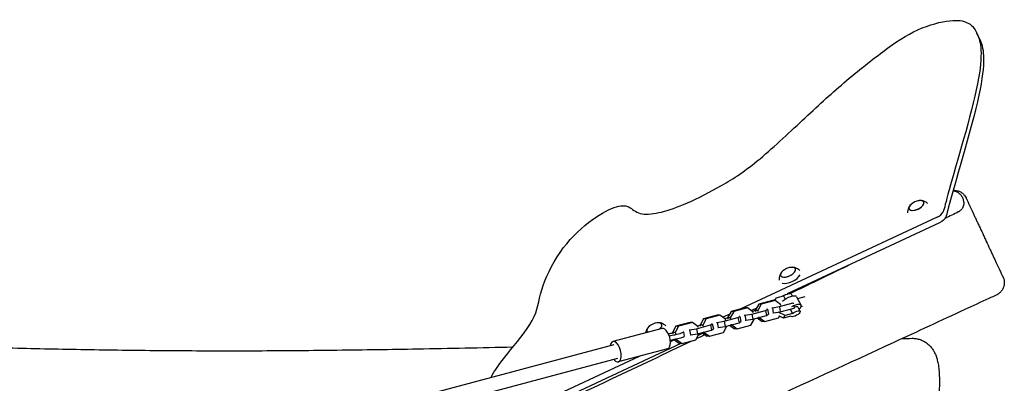
# Model space of a CAD drawing. Units: millimetres. Extents: x -6386 to 3958, y -7307 to 8833.
# Drawn here: x 118 to 1242, y 176 to 591 of the extents above; entities that cross this region are included whole.
import ezdxf

# ---------------------------------------------------------------- set-up
doc = ezdxf.new("R2010")
doc.units = ezdxf.units.MM
doc.header["$LTSCALE"] = 20
doc.layers.add('2d', color=230, linetype='Continuous')

msp = doc.modelspace()

# ---------------------------------------------------------------- linework, layer by layer
at = {"layer": '2d'}
for p, q in [((1213.8, 569.3), (1210.8, 575.6)), ((1165.3, 365.6), (941.5, 261.2)), ((1168.2, 359.4), (994.3, 278.2)), ((977.5, 270.8), (961.7, 266.6)), ((980.4, 270.8), (964.6, 266.6)), ((980.4, 270.8), (977.5, 270.8)), ((980.6, 271.9), (978.4, 270.8)), ((980, 270.8), (981.8, 273.7)), ((986.6, 266.3), (980.4, 270.8)), ((980.5, 270.7), (981.8, 273.7)), ((981.8, 273.7), (990.1, 275.9)), ((991.9, 277.1), (988.2, 275.4)), ((990.1, 275.9), (991.9, 272.3)), ((998.9, 278.3), (1000.1, 275.9)), ((1005, 275.1), (1010.1, 265.1)), ((1014.4, 275), (1006.2, 272.8)), ((946, 262.5), (930.2, 258.3)), ((948.9, 262.4), (933.2, 258.2)), ((948.9, 262.4), (946, 262.5)), ((955.2, 257.9), (948.9, 262.4)), ((959.1, 261.8), (953.4, 259.2)), ((953.8, 255.3), (969.6, 259.5)), ((957.8, 259.2), (954.6, 258.3)), ((961.7, 266.6), (957.8, 259.5)), ((960.7, 259.4), (957.8, 259.5)), ((957.8, 259.5), (958, 258.3)), ((964.6, 266.6), (960.7, 259.4)), ((960.7, 259.4), (960.9, 258.2)), ((964.6, 266.6), (961.7, 266.6)), ((969.6, 259.5), (971.7, 260.9)), ((969.6, 259.5), (970.8, 253.7)), ((971.7, 260.9), (971.1, 260.9)), ((971.7, 260.9), (972.9, 255.1)), ((976.7, 262.4), (977.3, 262.4)), ((977.3, 262.4), (985.3, 263.7)), ((977.3, 262.4), (978.4, 256.6)), ((985.3, 263.7), (1001.1, 267.9)), ((985.3, 263.7), (986.4, 257.9)), ((986.4, 257.9), (1002.2, 262.1)), ((986.9, 265.1), (986.6, 266.3)), ((997.7, 260.9), (1000.2, 256)), ((1001.1, 267.9), (1001.2, 268)), ((1001.1, 267.9), (1001.2, 266.9)), ((1001.8, 264.3), (1002.2, 262.1)), ((1002.2, 262.1), (1002.7, 262.4)), ((1006.5, 263.3), (1009, 258.3)), ((1011.6, 263.9), (1010, 263.4)), ((898.7, 249.9), (894.8, 242.7)), ((901.7, 249.8), (897.8, 242.7)), ((914.5, 254.1), (898.7, 249.9)), ((901.7, 249.8), (898.7, 249.9)), ((917.5, 254), (901.7, 249.8)), ((917.5, 254), (914.5, 254.1)), ((923.7, 249.6), (917.5, 254)), ((928.6, 255.2), (920.8, 251.6)), ((922.3, 247), (938.1, 251.2)), ((926.4, 250.8), (923.2, 250)), ((923.9, 248.4), (923.7, 249.6)), ((930.2, 258.3), (926.3, 251.1)), ((929.2, 251), (926.3, 251.1)), ((926.3, 251.1), (926.5, 249.9)), ((933.2, 258.2), (929.2, 251)), ((929.2, 251), (929.5, 249.9)), ((933.2, 258.2), (930.2, 258.3)), ((938.1, 251.2), (940.3, 252.6)), ((938.1, 251.2), (939.3, 245.3)), ((940.3, 252.6), (939.7, 252.6)), ((940.3, 252.6), (941.4, 246.7)), ((945.2, 254), (945.8, 254)), ((945.8, 254), (953.8, 255.3)), ((945.8, 254), (947, 248.2)), ((946.4, 248.2), (947, 248.2)), ((947, 248.2), (955, 249.5)), ((952.9, 242.5), (956.8, 249.7)), ((953.8, 255.3), (955, 249.5)), ((955, 249.5), (970.8, 253.7)), ((955.4, 256.8), (955.2, 257.9)), ((956.8, 249.7), (956.8, 250)), ((960, 250.8), (965.7, 246.8)), ((962.3, 251.2), (961.4, 251.2)), ((962.3, 251.4), (962.3, 251.2)), ((962.3, 251.2), (968.6, 246.7)), ((968.6, 246.7), (984.4, 250.9)), ((970.8, 253.7), (972.9, 255.1)), ((977.8, 256.6), (978.4, 256.6)), ((978.4, 256.6), (986.4, 257.9)), ((982.2, 256.7), (982.5, 257.2)), ((991.9, 253.7), (984, 257.5)), ((984.4, 250.9), (985.8, 253.6)), ((990, 250.7), (985.4, 252.9)), ((990, 250.7), (991.9, 253.7)), ((998.3, 252.9), (990, 250.7)), ((1000.2, 256), (991.9, 253.7)), ((998.3, 252.9), (998.4, 252.9)), ((851.5, 238.9), (795.4, 223.9)), ((867.3, 241.5), (863.4, 234.3)), ((870.2, 241.5), (866.3, 234.3)), ((883.1, 245.7), (867.3, 241.5)), ((870.2, 241.5), (867.3, 241.5)), ((886, 245.7), (870.2, 241.5)), ((882.3, 237.3), (882.9, 237.3)), ((882.9, 237.3), (890.9, 238.6)), ((882.9, 237.3), (884, 231.4)), ((886, 245.7), (883.1, 245.7)), ((892.2, 241.2), (886, 245.7)), ((890.9, 238.6), (906.6, 242.8)), ((890.9, 238.6), (892, 232.8)), ((894.9, 242.5), (891.7, 241.6)), ((892, 232.8), (907.8, 237)), ((892.5, 240), (892.2, 241.2)), ((897.8, 242.7), (894.8, 242.7)), ((894.8, 242.7), (895.1, 241.5)), ((897.8, 242.7), (898, 241.5)), ((906.6, 242.8), (908.8, 244.2)), ((906.6, 242.8), (907.8, 237)), ((907.8, 237), (910, 238.3)), ((908.8, 244.2), (908.2, 244.2)), ((908.8, 244.2), (910, 238.3)), ((913.7, 245.7), (914.3, 245.7)), ((914.3, 245.7), (922.3, 247)), ((914.3, 245.7), (915.5, 239.8)), ((914.9, 239.8), (915.5, 239.8)), ((915.5, 239.8), (923.5, 241.1)), ((921.4, 234.2), (925.3, 241.3)), ((922.3, 247), (923.5, 241.1)), ((923.5, 241.1), (939.3, 245.3)), ((925.3, 241.3), (925.3, 241.6)), ((928.5, 242.5), (934.2, 238.4)), ((930.9, 242.8), (929.9, 242.8)), ((930.8, 243.1), (930.9, 242.8)), ((930.9, 242.8), (937.1, 238.3)), ((937.1, 238.3), (934.2, 238.4)), ((937.1, 238.3), (952.9, 242.5)), ((939.3, 245.3), (941.4, 246.7)), ((968.6, 246.7), (965.7, 246.8)), ((865.4, 225.8), (860.9, 223.7)), ((866.3, 234.3), (863.4, 234.3)), ((863.4, 234.3), (863.7, 232.7)), ((864.9, 226.4), (865, 226.1)), ((867.9, 226.1), (865, 226.1)), ((865, 226.1), (871.2, 221.6)), ((866.3, 234.3), (866.6, 232.6)), ((867.8, 227), (867.9, 226.1)), ((867.9, 226.1), (874.2, 221.6)), ((874.2, 221.6), (890, 225.8)), ((875.8, 234.8), (876.8, 230)), ((883.4, 231.5), (884, 231.4)), ((884, 231.4), (892, 232.8)), ((890, 225.8), (893.9, 233)), ((898, 233.4), (892.7, 230.9)), ((893.9, 233), (893.8, 233.2)), ((897, 234.1), (902.7, 230)), ((899.4, 234.4), (898.4, 234.5)), ((899.4, 234.7), (899.4, 234.4)), ((899.4, 234.4), (905.6, 230)), ((905.6, 230), (902.7, 230)), ((905.6, 230), (921.4, 234.2)), ((796.4, 220.1), (228.9, 69.2)), ((872.9, 221.6), (669.2, 126.6)), ((857.7, 215.7), (801.5, 200.7)), ((874.2, 221.6), (871.2, 221.6)), ((800.5, 204.6), (233, 53.7)), ((825.2, 207), (666.3, 132.9))]:
    msp.add_line(p, q, dxfattribs=at)
for centre in [(1147.1, 367.7), (1000.5, 291.7), (847.9, 228.4)]:
    msp.add_arc(centre, 17, 97.7623, 132.2074, dxfattribs=at)
for centre, major_axis, ratio, start_param, end_param in [((1141.8, 379.1), (-8.52, -3.97), 0.479299, -0.009644, 6.273541), ((1141.8, 379.1), (-8.4, -3.91), 0.479299, -0.009644, 4.138307), ((1141.8, 379.1), (-8.4, -3.91), 0.479299, -0.996714, -0.009644), ((1163.2, 370.2), (9.06, 4.23), 0.5, -1.570796, -0.470197), ((995.2, 303), (-8.52, -3.97), 0.479299, -0.009644, 6.273541), ((995.2, 303), (-8.4, -3.91), 0.479299, -0.996714, -0.009644), ((995.2, 303), (-8.4, -3.91), 0.479299, -0.009644, 4.138307), ((997.4, 298.3), (12, 5.6), 0.479299, -2.610845, -0.550037), ((1001.2, 260.6), (8.91, 4.54), 0.361892, -0.534257, 1.63168), ((1001.2, 260.6), (8.91, 4.54), 0.361892, -0.927295, -0.534257), ((842.6, 239.7), (8.52, 3.97), 0.479299, -1.070534, 3.131948), ((842.6, 239.7), (-8.4, -3.91), 0.479299, -0.996714, -0.009644), ((842.6, 239.7), (8.4, 3.91), 0.479299, -1.082912, 0.996714), ((854.6, 227.3), (3.1, -11.6), 0.474688, 0, 3.141593), ((798.4, 212.3), (3.1, -11.6), 0.474688, -0.841069, 3.982661), ((842.6, 239.7), (-8.52, -3.97), 0.479299, -0.009644, 0.359399), ((842.6, 239.7), (-8.4, -3.91), 0.479299, -0.009644, 0.371777), ((866, 232.9), (-9.81, -1.96), 0.115886, -1.337472, -0.776918), ((866, 232.9), (9.81, 1.96), 0.115886, -1.592161, 0.193579), ((867, 228), (9.81, 1.96), 0.115886, -1.592161, 0)]:
    msp.add_ellipse(centre, major_axis=major_axis, ratio=ratio, start_param=start_param, end_param=end_param, dxfattribs=at)
at = {"layer": '2d', "extrusion": (0, 0, -1)}
for centre, major_axis, ratio, start_param, end_param in [((1166.1, 363.9), (-9.06, -4.23), 0.5, -2.671396, -1.570796), ((996.1, 270.6), (8.91, 4.54), 0.361892, -2.302643, 0), ((993.6, 275.5), (5.35, 2.72), 0.361892, -2.083737, 0), ((1003.7, 255.6), (5.35, 2.72), 0.361892, -2.083737, 3.152251), ((1001.2, 260.6), (5.35, 2.72), 0.361892, -1.098331, 0), ((866.1, 228.5), (27, 5.4), 0.115886, -1.789626, -1.549432), ((867, 223.6), (27, 5.4), 0.115886, -1.784042, -1.549432)]:
    msp.add_ellipse(centre, major_axis=major_axis, ratio=ratio, start_param=start_param, end_param=end_param, dxfattribs=at)
at = {"layer": '2d'}
for points, knots in [([(957.1, 427.5), (973.2, 440.3), (1010.7, 475.3), (1055, 516.7), (1105.9, 557.1), (1142.7, 581.9), (1183.8, 592.2), (1200.9, 588.5), (1211.4, 579.3), (1222, 540), (1178.2, 396.5), (1173.7, 375.7), (1172.2, 371.9)], [97.948737, 97.948737, 97.948737, 97.948737, 104.945076, 111.941414, 118.937753, 125.934091, 132.930429, 139.926768, 146.923106, 153.919444, 160.915783, 164.450139, 164.450139, 164.450139, 164.450139]), ([(1213.8, 569.3), (1214, 568.9), (1217.7, 560.6), (1225, 533.7), (1181.1, 390.2), (1176.6, 369.4), (1175.2, 365.6)], [146.55118, 146.55118, 146.55118, 146.55118, 146.923106, 153.919444, 160.915783, 164.450139, 164.450139, 164.450139, 164.450139]), ([(655.9, 182.7), (660.3, 190.7), (673.3, 209.4), (709.4, 250), (710.5, 279.7), (732.9, 327.9), (768, 362.5), (799.4, 379.7), (814.2, 379.3), (824.2, 367.6), (847.2, 369.9), (873.6, 378.3), (914.6, 398.5), (941.1, 414.7), (957.1, 427.5)], [14.751647, 14.751647, 14.751647, 14.751647, 20.989015, 27.985354, 34.981692, 41.97803, 48.974369, 55.970707, 62.967045, 69.963384, 76.959722, 83.956061, 90.952399, 97.948737, 97.948737, 97.948737, 97.948737]), ([(1183.5, 395.7), (1183.6, 395.7), (1183.6, 395.7), (1184.2, 395.7), (1184.7, 395.7), (1185.4, 395.6), (1185.6, 395.5), (1186, 395.4), (1186.2, 395.4), (1186.8, 395.2), (1187.2, 395.1), (1187.9, 394.8), (1188.2, 394.6), (1188.8, 394.2), (1189.1, 394.1), (1190, 393.5), (1190.5, 393), (1191.5, 392.1), (1191.9, 391.7), (1192.7, 390.7), (1193, 390.1), (1193.7, 389.1), (1194, 388.5), (1194.5, 387.4), (1194.7, 386.8), (1195.2, 385.6), (1195.3, 385), (1195.6, 383.8), (1195.7, 383.2), (1195.7, 382.2), (1195.8, 381.9), (1195.8, 381.2), (1195.7, 380.8), (1195.7, 380.1), (1195.6, 379.8), (1195.5, 379.1), (1195.4, 378.7), (1195.1, 377.6), (1194.8, 376.9), (1194.1, 375.7), (1193.8, 375.3), (1193.4, 374.7), (1193.2, 374.6), (1192.9, 374.2), (1192.7, 374), (1192.1, 373.4), (1191.7, 373), (1190.9, 372.5), (1190.7, 372.4), (1190.1, 372), (1189.9, 371.9), (1189.6, 371.7)], [0.00529315, 0.00529315, 0.00529315, 0.00529315, 0.00563538, 0.00563538, 0.00751384, 0.00751384, 0.00845307, 0.00845307, 0.0093923, 0.0093923, 0.01127076, 0.01127076, 0.01314922, 0.01314922, 0.01502768, 0.01502768, 0.01878461, 0.01878461, 0.02254153, 0.02254153, 0.02629845, 0.02629845, 0.03005537, 0.03005537, 0.03381229, 0.03381229, 0.03756921, 0.03756921, 0.04132613, 0.04132613, 0.04320459, 0.04320459, 0.04508305, 0.04508305, 0.04696151, 0.04696151, 0.04883997, 0.04883997, 0.0525969, 0.0525969, 0.05447536, 0.05447536, 0.05541459, 0.05541459, 0.05635382, 0.05635382, 0.05823228, 0.05823228, 0.05917151, 0.05917151, 0.06011074, 0.06011074, 0.06011074, 0.06011074]), ([(1183.7, 396.5), (1184.2, 396.5), (1184.7, 396.5), (1186.4, 396.4), (1187.6, 396.3), (1189.9, 395.7), (1191, 395.2), (1193, 394.1), (1194, 393.4), (1195.7, 391.8), (1196.5, 391), (1197.6, 389.3), (1198, 388.6), (1198.4, 387.8)], [5.380081, 5.380081, 5.380081, 5.380081, 6.981965, 6.981965, 10.482894, 10.482894, 13.983841, 13.983841, 17.484807, 17.484807, 20.985792, 20.985792, 23.46972, 23.46972, 23.46972, 23.46972]), ([(1154.8, 381.4), (1154.4, 381.7), (1154, 382), (1153, 382.7), (1152.4, 383.1), (1151.3, 383.6), (1150.7, 383.8), (1149.7, 384.2), (1149.2, 384.3), (1148.3, 384.5), (1147.9, 384.6), (1147.5, 384.7)], [0.2194696, 0.2194696, 0.2194696, 0.2194696, 0.2821237, 0.2821237, 0.373965, 0.373965, 0.4658063, 0.4658063, 0.5576475, 0.5576475, 0.6494888, 0.6494888, 0.6494888, 0.6494888]), ([(1198.4, 387.8), (1198.4, 387.8), (1198.4, 387.8), (1198.5, 387.5), (1198.6, 387.3), (1198.8, 386.8), (1198.9, 386.7), (1199.1, 386.3), (1199.2, 386.1), (1199.7, 385), (1200.2, 383.9), (1201, 382.2), (1201.2, 381.8), (1201.5, 381), (1201.7, 380.6), (1202.3, 379.4), (1202.7, 378.5), (1204, 375.7), (1205, 373.6), (1206.3, 370.7), (1206.6, 370.1), (1207.2, 368.9), (1207.5, 368.3), (1208.3, 366.5), (1208.9, 365.2), (1210.1, 362.6), (1210.7, 361.3), (1211.7, 359.2), (1212, 358.6), (1212.7, 357.1), (1213, 356.4), (1214.7, 352.9), (1216, 350), (1218.1, 345.6), (1218.8, 344.1), (1219.8, 341.9), (1220.2, 341.1), (1220.9, 339.6), (1221.2, 338.9), (1222.9, 335.2), (1224.3, 332.3), (1225.9, 328.7), (1226.3, 328), (1226.9, 326.6), (1227.2, 325.9), (1228.2, 323.9), (1228.8, 322.5), (1230.6, 318.6), (1231.8, 316.2), (1233.1, 313.3), (1233.4, 312.7), (1233.9, 311.6), (1234.2, 311.1), (1234.9, 309.5), (1235.4, 308.5), (1236.2, 306.6), (1236.7, 305.7), (1237.4, 304.1), (1237.8, 303.3), (1238.8, 301.2), (1239.3, 300.1), (1239.8, 299), (1239.9, 298.8), (1240.1, 298.4), (1240.2, 298.2), (1240.4, 297.8), (1240.5, 297.6), (1240.5, 297.4)], [0.3149623, 0.3149623, 0.3149623, 0.3149623, 0.3198026, 0.3198026, 0.3247186, 0.3247186, 0.3271767, 0.3271767, 0.3296347, 0.3296347, 0.3394667, 0.3394667, 0.3419247, 0.3419247, 0.3443827, 0.3443827, 0.3492987, 0.3492987, 0.3591307, 0.3591307, 0.3615887, 0.3615887, 0.3640467, 0.3640467, 0.3689627, 0.3689627, 0.3738787, 0.3738787, 0.3763367, 0.3763367, 0.3787947, 0.3787947, 0.3886267, 0.3886267, 0.3935427, 0.3935427, 0.3960008, 0.3960008, 0.3984588, 0.3984588, 0.4082908, 0.4082908, 0.4107488, 0.4107488, 0.4132068, 0.4132068, 0.4181228, 0.4181228, 0.4279548, 0.4279548, 0.4304128, 0.4304128, 0.4328708, 0.4328708, 0.4377868, 0.4377868, 0.4427028, 0.4427028, 0.4476188, 0.4476188, 0.4574508, 0.4574508, 0.4599088, 0.4599088, 0.4623668, 0.4623668, 0.4672829, 0.4672829, 0.4672829, 0.4672829]), ([(1133.8, 378.3), (1133.6, 378), (1133.4, 377.6), (1133, 376.8), (1132.7, 376.3), (1132.4, 375.3), (1132.2, 374.7), (1131.9, 373.5), (1131.8, 372.9), (1131.7, 371.6), (1131.6, 371.1), (1131.7, 370.6)], [2.5113928, 2.5113928, 2.5113928, 2.5113928, 2.6032341, 2.6032341, 2.6950753, 2.6950753, 2.7869166, 2.7869166, 2.8787579, 2.8787579, 2.9417012, 2.9417012, 2.9417012, 2.9417012]), ([(1070.9, 314), (1066.6, 311.9), (1062.3, 309.8), (1038.1, 298.1), (1018.1, 288.4), (998.2, 278.8)], [0.14680222, 0.14680222, 0.14680222, 0.14680222, 0.16114115, 0.16114115, 0.22765719, 0.22765719, 0.22765719, 0.22765719]), ([(1008.5, 305), (1008, 305.5), (1007.5, 305.9), (1006.4, 306.7), (1005.8, 307), (1004.7, 307.6), (1004.1, 307.8), (1003.1, 308.2), (1002.6, 308.3), (1001.7, 308.5), (1001.3, 308.6), (1000.9, 308.6)], [0.2007569, 0.2007569, 0.2007569, 0.2007569, 0.2821237, 0.2821237, 0.373965, 0.373965, 0.4658063, 0.4658063, 0.5576475, 0.5576475, 0.6494888, 0.6494888, 0.6494888, 0.6494888]), ([(987.2, 302.3), (987, 301.9), (986.8, 301.6), (986.4, 300.7), (986.1, 300.3), (985.8, 299.2), (985.6, 298.7), (985.3, 297.5), (985.2, 296.8), (985.1, 295.5), (985, 294.8), (985.1, 294.1)], [2.5113928, 2.5113928, 2.5113928, 2.5113928, 2.6032341, 2.6032341, 2.6950753, 2.6950753, 2.7869166, 2.7869166, 2.8787579, 2.8787579, 2.9604077, 2.9604077, 2.9604077, 2.9604077]), ([(1240.6, 297.2), (1240.9, 296.6), (1241.2, 296), (1241.7, 294.2), (1241.9, 293), (1242.1, 290.7), (1242, 289.5), (1241.6, 287.2), (1241.3, 286.1), (1240.4, 283.9), (1239.8, 282.9), (1238.4, 281), (1237.6, 280.2), (1236, 278.8), (1235.1, 278.2), (1234, 277.5), (1233.7, 277.4), (1233.4, 277.2)], [0, 0, 0, 0, 2.023729, 2.023729, 5.524678, 5.524678, 9.025627, 9.025627, 12.526576, 12.526576, 16.027487, 16.027487, 19.53256, 19.53256, 22.547219, 22.547219, 23.547754, 23.547754, 23.547754, 23.547754]), ([(1240.5, 297.4), (1240.6, 297.3), (1240.6, 297.2), (1240.6, 297.2), (1240.6, 297.2), (1240.6, 297.2)], [0.152560026, 0.152560026, 0.152560026, 0.152560026, 0.157479107, 0.157479107, 0.157567454, 0.157567454, 0.157567454, 0.157567454]), ([(1233.4, 277.2), (1230.3, 275.8), (1227.3, 274.4), (1215.2, 268.8), (1206.1, 264.6), (1169.9, 247.8), (1142.6, 235.2), (1063.8, 198.8), (1012.2, 175), (922.6, 134.3), (884.7, 117.1), (816, 86.5), (785.4, 72.9), (750, 57.4), (745.3, 55.4), (726.6, 47.2), (712.5, 41.1), (673.1, 24.1), (647.7, 13.3), (596.3, -8.5), (570.3, -19.4), (510.3, -44.5), (476.3, -58.6), (394.9, -92.7), (347.5, -112.7), (267.4, -147.2), (234.6, -161.5), (179, -186.3), (156, -196.6), (128.3, -209.4), (123.4, -211.7), (118.5, -214)], [0, 0, 0, 0, 10, 10, 40.000001, 40.000001, 130.000057, 130.000057, 300.41622, 300.41622, 425.389745, 425.389745, 525.93991, 525.93991, 541.269779, 541.269779, 587.25953, 587.25953, 670.076009, 670.076009, 754.713099, 754.713099, 865.144508, 865.144508, 1019.572348, 1019.572348, 1126.895865, 1126.895865, 1202.335136, 1202.335136, 1218.566456, 1218.566456, 1218.566456, 1218.566456]), ([(834.7, 239), (834.5, 238.6), (834.2, 238.3), (833.8, 237.4), (833.6, 237), (833.2, 235.9), (833, 235.4), (832.8, 234.5), (832.8, 234.2), (832.7, 233.9)], [2.5113928, 2.5113928, 2.5113928, 2.5113928, 2.6032341, 2.6032341, 2.6950753, 2.6950753, 2.7869166, 2.7869166, 2.8311079, 2.8311079, 2.8311079, 2.8311079]), ([(855.7, 242), (855.3, 242.3), (854.8, 242.7), (853.8, 243.4), (853.2, 243.7), (852.1, 244.3), (851.6, 244.5), (850.6, 244.9), (850.1, 245), (849.2, 245.2), (848.7, 245.3), (848.3, 245.3)], [0.2158642, 0.2158642, 0.2158642, 0.2158642, 0.2821237, 0.2821237, 0.373965, 0.373965, 0.4658063, 0.4658063, 0.5576475, 0.5576475, 0.6494888, 0.6494888, 0.6494888, 0.6494888]), ([(1136.8, 227.6), (1138.3, 227.6), (1139.9, 227.5), (1143, 227), (1144.5, 226.6), (1147.5, 225.6), (1148.9, 225), (1151.6, 223.5), (1152.9, 222.6), (1155.3, 220.7), (1156.4, 219.7), (1158.5, 217.5), (1159.4, 216.3), (1161, 213.9), (1161.8, 212.7), (1163.1, 210.1), (1163.7, 208.7), (1164.8, 205.8), (1165.2, 204.3), (1166.1, 200.8), (1166.5, 198.9), (1167.2, 194.7), (1167.4, 192.3), (1167.8, 187.6), (1167.9, 185.3), (1168, 180.7), (1168, 178.5), (1168, 173.9), (1167.9, 171.7), (1167.6, 167.2), (1167.5, 164.9), (1167.1, 160.4), (1166.9, 158.1), (1166.4, 153.6), (1166.1, 151.3), (1165.5, 146.8), (1165.2, 144.6), (1164.4, 140.1), (1164.1, 137.9), (1163.2, 133.6), (1162.8, 131.4), (1161.8, 127.2), (1161.3, 125.1), (1160.2, 121.1), (1159.6, 119.1), (1158.4, 115.2), (1157.8, 113.2), (1156.8, 110.6), (1156.6, 109.9), (1156.3, 109.2)], [0, 0, 0, 0, 4.974503, 4.974503, 9.979119, 9.979119, 14.992613, 14.992613, 20.026191, 20.026191, 25.097402, 25.097402, 30.26245, 30.26245, 35.583963, 35.583963, 41.319347, 41.319347, 47.848727, 47.848727, 55.847846, 55.847846, 64.958413, 64.958413, 73.288282, 73.288282, 80.852922, 80.852922, 88.019115, 88.019115, 94.980929, 94.980929, 101.845104, 101.845104, 108.674248, 108.674248, 115.509114, 115.509114, 122.390568, 122.390568, 129.366451, 129.366451, 136.463215, 136.463215, 143.756532, 143.756532, 151.355476, 151.355476, 154.400121, 154.400121, 154.400121, 154.400121]), ([(18.9, 219.6), (22.3, 219.5), (25.6, 219.4), (38.9, 218.9), (48.9, 218.5), (86.3, 217.3), (113.8, 216.5), (168.9, 215.3), (196.7, 214.8), (252.7, 214), (281, 213.7), (337.8, 213.4), (366.4, 213.4), (423.4, 213.6), (451.9, 213.9), (511, 214.6), (541.7, 215), (608.7, 216.2), (644.9, 217), (681.2, 217.8)], [0, 0, 0, 0, 10.000002, 10.000002, 40.000049, 40.000049, 122.311631, 122.311631, 205.586303, 205.586303, 290.365981, 290.365981, 376.1173, 376.1173, 461.496885, 461.496885, 553.55277, 553.55277, 662.365088, 662.365088, 662.365088, 662.365088]), ([(885.1, 224.5), (854.8, 210), (824.5, 195.6), (750.1, 160.4), (705.9, 139.6), (661.7, 119)], [0.3530996, 0.3530996, 0.3530996, 0.3530996, 0.4538395, 0.4538395, 0.6001886, 0.6001886, 0.6001886, 0.6001886])]:
    msp.add_open_spline(points, degree=3, knots=knots, dxfattribs=at)
for points in [[(1189.6, 371.7), (1184.6, 369.3), (1179.6, 366.9), (1174.6, 364.4)], [(957.8, 259.4), (957.5, 259.2), (957.3, 259.1), (957, 259)], [(900.3, 231.8), (897.1, 230.2), (893.9, 228.7), (890.7, 227.2)], [(1125.7, 227.4), (1129.4, 227.4), (1133.1, 227.5), (1136.8, 227.6)], [(881, 222.6), (881, 222.6), (881, 222.6), (881, 222.6)]]:
    msp.add_open_spline(points, degree=3, dxfattribs=at)

doc.saveas('drawing.dxf')
